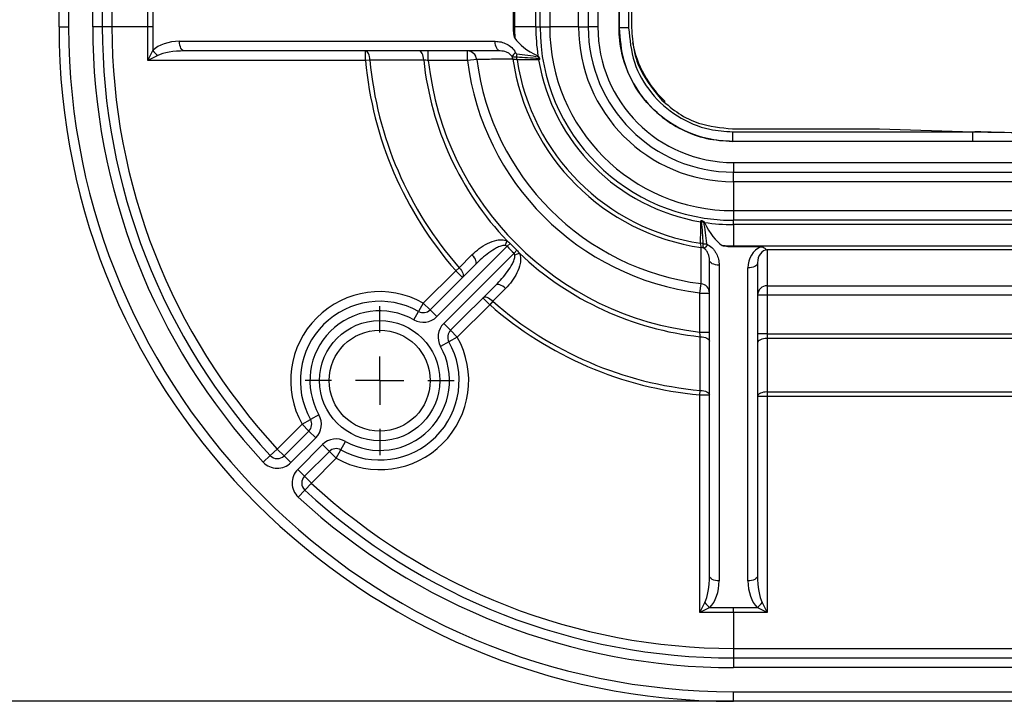
# Model space of a CAD drawing. Units: millimetres. Extents: x -27 to 927, y -18 to 370.
# Drawn here: x 47 to 67, y 51 to 65 of the extents above; entities that cross this region are included whole.
import ezdxf

# ---------------------------------------------------------------- set-up
doc = ezdxf.new("R2010")
doc.units = ezdxf.units.MM
doc.layers.add('FORMAT', color=7, linetype='Continuous')
doc.styles.add('SLDTEXTSTYLE1', font='TXT', dxfattribs={"width": 0.7})
doc.dimstyles.new('SLDDIMSTYLE0', dxfattribs={"dimtxt": 3.393075, "dimasz": 3.393075, "dimexe": 0, "dimexo": 0.0625, "dimgap": 0.848269, "dimtad": 2, "dimdec": 1, "dimlfac": 5, "dimrnd": 1e-09, "dimzin": 12, "dimdsep": 46, "dimtxsty": 'SLDTEXTSTYLE1', "dimsah": 1, "dimcen": 0.09, "dimadec": 0, "dimazin": 3, "dimtfac": 1, "dimtdec": 1, "dimtofl": 0, "dimtmove": 0, "dimatfit": 3, "dimfxl": 0, "dimfrac": 2, "dimtolj": 1, "dimtzin": 12, "dimarcsym": 0})

# ---------------------------------------------------------------- blocks, each defined once
blk = doc.blocks.new('SW_SYMBOL_MOD_BOX')
at = {"layer": 'FORMAT', "color": 0}
for p, q in [((200, 200), (200, 800)), ((200, 800), (800, 800)), ((800, 800), (800, 200)), ((200, 200), (800, 200))]:
    blk.add_line(p, q, dxfattribs=at)
blk = doc.blocks.new('_D')
at = {"layer": 'FORMAT'}
for p, q in [((61.738, 191.273), (36.718, 191.273)), ((37.718, 191.273), (37.718, 51.273)), ((61.738, 51.273), (36.718, 51.273))]:
    blk.add_line(p, q, dxfattribs=at)
for points in [[(37.718, 191.273), (37.196, 187.88), (38.24, 187.88)], [(37.718, 51.273), (38.24, 54.666), (37.196, 54.666)]]:
    blk.add_solid(points, dxfattribs=at)
at = {"layer": 'FORMAT', "xscale": 0.004883602819237148, "yscale": 0.004883602819237148, "zscale": 0.004883602819237148, "rotation": 90.0000000000004}
blk.add_blockref('SW_SYMBOL_MOD_BOX', (37.128, 113.048), dxfattribs=at)
at = {"layer": 'FORMAT', "attachment_point": 1, "rotation": 90, "style": 'SLDTEXTSTYLE1'}
for s, insert, char_height in [('2', (32.943, 127.33), 3.704), ('%%p', (32.943, 124.218), 3.7042), ('700', (32.943, 117.715), 3.7042)]:
    blk.add_mtext(s, dxfattribs=dict(at, insert=insert, char_height=char_height))
blk = doc.blocks.new('SW_CENTERMARKSYMBOL_2')
at = {"layer": 'FORMAT', "color": 0}
for p, q in [((0, 1), (0, 1.55)), ((0, 0), (0, 0.5)), ((-1, 0), (-1.55, 0)), ((0, 0), (-0.5, 0)), ((0, 0), (0, -0.5)), ((0, 0), (0.5, 0)), ((1, 0), (1.55, 0)), ((0, -1), (0, -1.55))]:
    blk.add_line(p, q, dxfattribs=at)

msp = doc.modelspace()

# ---------------------------------------------------------------- linework, layer by layer
at = {"color": 7, "linetype": 'Continuous', "lineweight": 25}
for p, q in [((47.718, 65.293), (47.718, 177.253)), ((47.918, 177.253), (47.918, 65.293)), ((48.418, 65.293), (48.418, 177.253)), ((48.618, 177.253), (48.618, 65.293)), ((48.818, 177.253), (48.818, 65.293)), ((57.187, 177.253), (57.187, 65.293)), ((57.629, 65.293), (57.629, 177.253)), ((57.718, 65.293), (57.718, 177.253)), ((57.918, 177.253), (57.918, 65.293)), ((58.518, 65.293), (58.518, 177.253)), ((58.718, 177.253), (58.718, 65.293)), ((58.918, 106.985), (58.918, 65.293)), ((59.358, 91.226), (59.358, 65.273)), ((59.358, 65.273), (59.358, 70.871)), ((59.558, 70.871), (59.558, 65.273)), ((59.618, 68.63), (59.618, 65.273)), ((49.562, 65.293), (49.562, 65.993)), ((49.666, 65.783), (49.666, 65.293)), ((57.164, 65.293), (57.164, 65.856)), ((47.718, 65.293), (47.918, 65.293)), ((48.618, 65.293), (48.418, 65.293)), ((48.818, 65.293), (48.618, 65.293)), ((49.562, 65.293), (48.818, 65.293)), ((49.666, 65.293), (49.562, 65.293)), ((49.562, 64.593), (49.562, 65.293)), ((49.666, 65.293), (49.666, 64.802)), ((57.187, 65.293), (57.164, 65.293)), ((57.629, 65.293), (57.187, 65.293)), ((57.629, 65.293), (57.718, 65.293)), ((57.718, 65.293), (57.918, 65.293)), ((58.518, 65.293), (57.918, 65.293)), ((58.518, 65.293), (58.718, 65.293)), ((58.918, 65.293), (58.718, 65.293)), ((59.558, 65.273), (59.358, 65.273)), ((50.222, 64.993), (56.785, 64.993)), ((49.562, 64.593), (49.666, 64.802)), ((49.771, 64.697), (49.562, 64.593)), ((56.889, 64.793), (50.327, 64.793)), ((54.088, 64.593), (54.088, 64.793)), ((55.394, 64.593), (55.394, 64.793)), ((56.206, 64.593), (56.206, 64.793)), ((54.088, 64.593), (49.562, 64.593)), ((54.181, 64.601), (54.088, 64.593)), ((56.206, 64.593), (55.394, 64.593)), ((56.4, 64.617), (56.206, 64.593)), ((57.706, 64.614), (57.686, 64.611)), ((61.718, 63.173), (64.771, 63.173)), ((61.718, 63.113), (66.711, 63.113)), ((64.771, 63.173), (66.711, 63.113)), ((66.711, 63.113), (66.754, 63.112)), ((66.711, 62.913), (61.718, 62.913)), ((61.718, 62.913), (61.718, 62.913)), ((61.738, 62.473), (61.738, 62.273)), ((61.738, 62.473), (103.431, 62.473)), ((61.738, 62.073), (61.738, 62.273)), ((61.738, 62.273), (112.878, 62.273)), ((61.738, 62.073), (61.738, 61.473)), ((112.878, 62.073), (61.738, 62.073)), ((61.738, 61.473), (61.738, 61.273)), ((61.738, 61.473), (173.698, 61.473)), ((61.057, 61.24), (61.06, 61.261)), ((173.698, 61.273), (61.738, 61.273)), ((61.738, 61.184), (61.738, 61.273)), ((95.718, 61.184), (61.738, 61.184)), ((61.738, 61.184), (61.738, 60.742)), ((57.096, 60.79), (57.035, 60.731)), ((57.035, 60.731), (55.573, 59.269)), ((55.714, 59.127), (57.176, 60.589)), ((57.235, 60.65), (57.176, 60.589)), ((61.738, 60.742), (95.762, 60.742)), ((61.738, 60.719), (61.738, 60.742)), ((62.301, 60.719), (61.738, 60.719)), ((62.438, 60.655), (62.438, 59.912)), ((89.024, 60.656), (62.443, 60.656)), ((56.034, 60.287), (56.301, 60.554)), ((61.238, 53.881), (61.238, 60.444)), ((62.238, 60.387), (62.238, 53.881)), ((55.29, 59.552), (55.964, 60.225)), ((55.432, 59.41), (56.372, 60.351)), ((55.964, 60.225), (56.034, 60.287)), ((55.964, 60.225), (56.105, 60.084)), ((61.438, 60.339), (61.438, 53.777)), ((62.038, 53.777), (62.038, 60.282)), ((56.796, 59.926), (55.856, 58.986)), ((56.999, 59.856), (56.733, 59.589)), ((61.038, 59.76), (61.063, 59.955)), ((62.438, 59.912), (89.028, 59.912)), ((62.438, 59.912), (62.438, 59.716)), ((56.671, 59.518), (56.529, 59.66)), ((56.733, 59.589), (56.671, 59.518)), ((61.038, 59.76), (61.238, 59.76)), ((61.038, 58.948), (61.038, 59.76)), ((62.438, 59.716), (62.238, 59.716)), ((62.438, 59.716), (62.438, 58.91)), ((89.028, 59.716), (62.438, 59.716)), ((55.094, 59.203), (55.192, 59.377)), ((55.29, 59.552), (55.192, 59.377)), ((55.29, 59.552), (55.432, 59.41)), ((55.573, 59.269), (55.432, 59.41)), ((56.671, 59.518), (55.997, 58.845)), ((55.856, 58.986), (55.714, 59.127)), ((55.997, 58.845), (55.856, 58.986)), ((61.038, 58.948), (61.238, 58.948)), ((55.823, 58.747), (55.648, 58.649)), ((55.997, 58.845), (55.823, 58.747)), ((62.438, 58.91), (62.238, 58.91)), ((62.438, 58.91), (62.438, 58.816)), ((62.438, 58.91), (89.028, 58.91)), ((62.438, 58.816), (62.438, 57.704)), ((89.028, 58.816), (62.438, 58.816)), ((61.038, 57.642), (61.047, 57.736)), ((61.038, 57.642), (61.238, 57.642)), ((61.038, 53.116), (61.038, 57.642)), ((62.438, 57.61), (62.238, 57.61)), ((62.438, 57.704), (89.028, 57.704)), ((62.438, 57.704), (62.438, 57.61)), ((62.438, 57.61), (62.438, 53.116)), ((89.028, 57.61), (62.438, 57.61)), ((52.771, 57.033), (52.946, 57.131)), ((53.12, 57.229), (52.946, 57.131)), ((52.256, 56.517), (52.771, 57.033)), ((52.771, 57.033), (52.913, 56.891)), ((52.397, 56.376), (52.913, 56.891)), ((53.054, 56.75), (52.538, 56.234)), ((52.913, 56.891), (53.054, 56.75)), ((52.109, 56.381), (52.256, 56.517)), ((52.256, 56.517), (52.397, 56.376)), ((52.68, 56.093), (53.195, 56.609)), ((53.195, 56.609), (53.337, 56.467)), ((53.478, 56.326), (53.576, 56.5)), ((53.576, 56.5), (53.674, 56.674)), ((52.109, 56.381), (51.962, 56.245)), ((52.397, 56.376), (52.538, 56.234)), ((53.337, 56.467), (52.821, 55.951)), ((53.478, 56.326), (52.963, 55.81)), ((53.478, 56.326), (53.337, 56.467)), ((52.821, 55.951), (52.68, 56.093)), ((52.963, 55.81), (52.821, 55.951)), ((52.963, 55.81), (52.827, 55.663)), ((52.827, 55.663), (52.691, 55.516)), ((61.038, 53.116), (61.143, 53.325)), ((61.247, 53.221), (61.038, 53.116)), ((61.247, 53.221), (61.738, 53.221)), ((61.738, 53.221), (62.229, 53.221)), ((61.738, 53.116), (61.738, 53.221)), ((62.438, 53.116), (62.229, 53.221)), ((62.334, 53.325), (62.438, 53.116)), ((61.738, 53.116), (61.038, 53.116)), ((62.438, 53.116), (61.738, 53.116)), ((61.738, 53.116), (61.738, 52.373)), ((61.738, 52.373), (61.738, 52.173)), ((61.738, 52.373), (173.698, 52.373)), ((61.738, 52.173), (61.738, 51.973)), ((61.738, 52.173), (173.698, 52.173)), ((173.698, 51.973), (61.738, 51.973)), ((61.738, 51.473), (173.698, 51.473)), ((61.738, 51.273), (61.738, 51.473)), ((173.698, 51.273), (61.738, 51.273))]:
    msp.add_line(p, q, dxfattribs=at)
at = {"color": 7, "linetype": 'Continuous', "lineweight": 25, "flags": 128}
for points in [[(50.327, 64.793), (50.306, 64.796), (50.287, 64.808), (50.269, 64.826), (50.253, 64.851), (50.24, 64.881), (50.23, 64.916), (50.224, 64.954), (50.222, 64.993)], [(56.889, 64.793), (56.869, 64.796), (56.849, 64.808), (56.831, 64.826), (56.816, 64.851), (56.803, 64.881), (56.793, 64.916), (56.787, 64.954), (56.785, 64.993)], [(54.181, 64.601), (54.179, 64.639), (54.173, 64.675), (54.164, 64.708), (54.152, 64.737), (54.138, 64.761), (54.122, 64.778), (54.105, 64.789), (54.088, 64.793)], [(55.298, 64.603), (55.296, 64.64), (55.29, 64.676), (55.281, 64.709), (55.269, 64.738), (55.255, 64.761), (55.24, 64.778), (55.223, 64.789), (55.205, 64.793)], [(61.718, 63.113), (61.718, 63.074), (61.718, 63.036), (61.718, 63.001), (61.718, 62.971), (61.718, 62.946), (61.718, 62.928), (61.718, 62.916), (61.718, 62.913)], [(66.711, 62.913), (66.711, 62.916), (66.711, 62.928), (66.711, 62.946), (66.711, 62.971), (66.711, 63.001), (66.711, 63.036), (66.711, 63.074), (66.711, 63.113)], [(56.301, 60.554), (56.327, 60.525), (56.348, 60.495), (56.366, 60.465), (56.378, 60.437), (56.385, 60.41), (56.386, 60.386), (56.382, 60.366), (56.372, 60.351)], [(61.438, 60.339), (61.399, 60.341), (61.362, 60.347), (61.327, 60.357), (61.297, 60.37), (61.272, 60.386), (61.253, 60.404), (61.242, 60.424), (61.238, 60.444)], [(62.238, 60.387), (62.234, 60.366), (62.223, 60.347), (62.204, 60.329), (62.18, 60.313), (62.149, 60.3), (62.115, 60.29), (62.077, 60.284), (62.038, 60.282)], [(56.034, 60.287), (56.06, 60.259), (56.081, 60.229), (56.099, 60.199), (56.111, 60.17), (56.118, 60.143), (56.12, 60.119), (56.115, 60.099), (56.105, 60.084)], [(56.999, 59.856), (56.971, 59.881), (56.941, 59.903), (56.911, 59.92), (56.882, 59.933), (56.855, 59.94), (56.831, 59.941), (56.811, 59.936), (56.796, 59.926)], [(56.733, 59.589), (56.704, 59.614), (56.674, 59.636), (56.644, 59.653), (56.615, 59.666), (56.589, 59.673), (56.565, 59.674), (56.545, 59.67), (56.529, 59.66)], [(61.048, 58.853), (61.086, 58.85), (61.122, 58.844), (61.154, 58.836), (61.183, 58.824), (61.206, 58.81), (61.224, 58.794), (61.235, 58.777), (61.238, 58.759)], [(62.438, 58.816), (62.399, 58.814), (62.362, 58.809), (62.327, 58.8), (62.297, 58.788), (62.272, 58.774), (62.253, 58.758), (62.242, 58.74), (62.238, 58.722)], [(61.047, 57.736), (61.084, 57.733), (61.121, 57.727), (61.154, 57.718), (61.183, 57.707), (61.206, 57.693), (61.224, 57.677), (61.234, 57.66), (61.238, 57.642)], [(62.438, 57.704), (62.399, 57.702), (62.362, 57.697), (62.327, 57.688), (62.297, 57.676), (62.272, 57.662), (62.253, 57.646), (62.242, 57.628), (62.238, 57.61)], [(61.438, 53.777), (61.399, 53.779), (61.362, 53.785), (61.327, 53.794), (61.297, 53.807), (61.272, 53.823), (61.253, 53.841), (61.242, 53.861), (61.238, 53.881)], [(62.238, 53.881), (62.234, 53.861), (62.223, 53.841), (62.204, 53.823), (62.18, 53.807), (62.149, 53.794), (62.115, 53.785), (62.077, 53.779), (62.038, 53.777)]]:
    msp.add_lwpolyline(points, dxfattribs=at)
at = {"color": 7, "linetype": 'Continuous', "lineweight": 25}
for radius in [1.25, 1.05]:
    msp.add_circle((54.384, 57.939), radius, dxfattribs=at)
for centre, radius, start, end in [((61.738, 65.293), 14.02, 180, 270), ((61.738, 65.293), 13.82, 180, 270), ((61.738, 65.293), 13.32, 180, 222.7821), ((61.738, 65.293), 13.12, 180, 222.7821), ((61.738, 65.293), 12.92, 180, 222.7821), ((61.738, 65.293), 4.551, 180, 182.9409), ((61.738, 65.293), 4.109, 180, 188.4332), ((61.738, 65.293), 4.02, 180, 270), ((61.738, 65.293), 3.82, 180, 270), ((61.738, 65.293), 3.22, 180, 270), ((61.738, 65.293), 3.02, 180, 270), ((61.738, 65.293), 2.82, 180, 270), ((50.058, 65.089), 0.485, 216.2342, 233.7658), ((56.204, 64.595), 0.197, 6.4201, 89.5166), ((57.294, 64.606), 0.173, 119.2035, 156.5056), ((56.95, 64.593), 0.203, 7.9959, 23.7717), ((57.59, 64.702), 0.36, 175.5321, 186.5094), ((61.738, 65.293), 7.682, 185.2278, 221.2684), ((61.738, 65.293), 7.589, 185.2278, 221.2684), ((61.738, 65.293), 6.477, 186.1157, 223.3894), ((61.738, 65.293), 6.383, 186.2963, 263.7037), ((61.738, 65.293), 5.576, 187.2113, 262.7887), ((61.738, 65.293), 5.38, 187.2113, 262.7887), ((61.738, 65.293), 4.636, 188.329, 261.671), ((56.894, 64.594), 0.345, 2.5566, 11.3046), ((61.738, 65.293), 4.551, 188.6356, 261.3644), ((58.055, 64.618), 0.371, 172.0861, 177.9803), ((57.678, 64.599), 0.0328, 28.9188, 77.8407), ((57.33, 64.593), 0.356, 2.8988, 6.0599), ((61.738, 65.293), 4.109, 189.5482, 260.4518), ((57.677, 64.612), 0.0573, 72.6181, 79.2075), ((61.038, 60.885), 0.356, 83.9401, 87.1012), ((61.044, 61.232), 0.0328, 12.1593, 61.0812), ((61.063, 61.61), 0.371, 272.0197, 277.9139), ((61.058, 61.231), 0.0573, 10.7925, 17.3819), ((61.738, 65.293), 4.109, 261.5668, 270), ((56.143, 61.149), 0.939, 334.8281, 341.0452), ((61.738, 65.293), 6.468, 224.1255, 225.8745), ((61.039, 60.449), 0.345, 78.6954, 87.4434), ((61.148, 61.144), 0.36, 263.4906, 274.4679), ((61.738, 65.293), 6.552, 224.1255, 225.8745), ((57.594, 59.698), 0.939, 108.9548, 115.1719), ((61.738, 65.293), 6.477, 226.6106, 263.8843), ((61.038, 60.504), 0.203, 66.2283, 82.0041), ((61.051, 60.849), 0.173, 293.4944, 330.7965), ((61.738, 65.293), 4.551, 267.0591, 270), ((54.384, 57.939), 1.85, 60.6804, 209.3196), ((61.041, 59.759), 0.197, 0.4834, 83.5799), ((62.436, 59.714), 0.198, 89.4437, 179.4327), ((54.384, 57.939), 1.65, 60.6804, 209.3196), ((61.738, 65.293), 7.589, 228.7316, 264.7722), ((54.384, 57.939), 1.45, 60.6804, 209.3196), ((55.29, 59.552), 0.2, 240.6804, 315), ((61.738, 65.293), 7.682, 228.7316, 264.7722), ((55.29, 59.552), 0.4, 240.6804, 315), ((55.997, 58.845), 0.4, 135, 209.3196), ((55.997, 58.845), 0.2, 135, 209.3196), ((54.384, 57.939), 1.85, 240.6804, 29.3196), ((54.384, 57.939), 1.65, 240.6804, 29.3196), ((54.384, 57.939), 1.45, 240.6804, 29.3196), ((52.771, 57.033), 0.2, 315, 29.3196), ((52.771, 57.033), 0.4, 315, 29.3196), ((53.478, 56.326), 0.4, 60.6804, 135), ((53.478, 56.326), 0.2, 60.6804, 135), ((52.256, 56.517), 0.2, 222.7821, 315), ((52.256, 56.517), 0.4, 222.7821, 315), ((52.963, 55.81), 0.4, 135, 227.2179), ((52.963, 55.81), 0.2, 135, 227.2179), ((61.738, 65.293), 12.92, 227.2179, 270), ((61.738, 65.293), 13.32, 227.2179, 270), ((61.738, 65.293), 13.12, 227.2179, 270), ((61.534, 53.612), 0.485, 216.2342, 233.7658), ((61.942, 53.612), 0.485, 306.2342, 323.7658)]:
    msp.add_arc(centre, radius, start, end, dxfattribs=at)
at = {"color": 8, "linetype": 'Continuous', "lineweight": 25}
msp.add_arc((61.818, 65.373), 2.216, 190.5118, 227.3465, dxfattribs=at)
at = {"color": 7, "linetype": 'Continuous', "lineweight": 25}
for centre, major_axis, ratio, start_param, end_param in [((50.222, 64.593), (0.652, 0), 0.613333, 1.570796, 2.591427), ((59.524, 65.293), (2.406, 0), 0.391918, 3.391792, 3.834805), ((50.327, 64.593), (0.652, 0), 0.306667, 1.570796, 2.591427), ((61.738, 63.079), (0, 2.406), 0.391918, 2.44838, 2.891393), ((62.438, 60.282), (0, 0.465), 0.860296, 0.349729, 1.570796), ((62.438, 60.387), (0, 0.269), 0.743937, 0, 1.570796), ((61.038, 53.881), (0, 0.652), 0.306667, 3.691758, 4.712389), ((62.438, 53.881), (0, 0.652), 0.306667, 1.570796, 2.591427), ((61.038, 53.777), (0, 0.652), 0.613333, 3.691758, 4.712389), ((62.438, 53.777), (0, 0.652), 0.613333, 1.570796, 2.591427)]:
    msp.add_ellipse(centre, major_axis=major_axis, ratio=ratio, start_param=start_param, end_param=end_param, dxfattribs=at)
for points, knots in [([(57.193, 65.059), (57.19, 65.063), (57.189, 65.068), (57.185, 65.077), (57.184, 65.082), (57.181, 65.096), (57.179, 65.106), (57.174, 65.135), (57.171, 65.154), (57.166, 65.213), (57.164, 65.253), (57.164, 65.293)], [0, 0, 0, 0, 0.0625, 0.0625, 0.125, 0.125, 0.25, 0.25, 0.5, 0.5, 1, 1, 1, 1]), ([(61.718, 62.913), (61.718, 62.913), (61.544, 62.913), (61.105, 62.961), (60.443, 63.233), (59.839, 63.77), (59.48, 64.422), (59.366, 64.946), (59.36, 65.21), (59.358, 65.273)], [0, 0, 0, 0, 0.000003, 0.141297, 0.355766, 0.570408, 0.784924, 0.949526, 1, 1, 1, 1]), ([(59.358, 65.273), (59.378, 65.042), (59.417, 64.582), (59.726, 63.949), (60.157, 63.465), (60.658, 63.142), (61.173, 62.949), (61.536, 62.925), (61.718, 62.913)], [0, 0, 0, 0, 0.186237, 0.372634, 0.559128, 0.706076, 0.85254, 1, 1, 1, 1]), ([(59.558, 65.273), (59.582, 65.03), (59.63, 64.544), (60.002, 63.897), (60.55, 63.409), (61.157, 63.15), (61.559, 63.123), (61.718, 63.113)], [0, 0, 0, 0, 0.214642, 0.429281, 0.644033, 0.85863, 1, 1, 1, 1]), ([(59.618, 65.273), (59.629, 65.117), (59.649, 64.806), (59.833, 64.272), (60.09, 63.962), (60.248, 63.773)], [0, 0, 0, 0, 0.2800094, 0.5609138, 1, 1, 1, 1]), ([(56.785, 64.993), (56.826, 64.993), (56.866, 64.988), (56.946, 64.97), (56.986, 64.955), (57.061, 64.917), (57.096, 64.893), (57.16, 64.833), (57.188, 64.798), (57.21, 64.757)], [0, 0, 0, 0, 0.25, 0.25, 0.5, 0.5, 0.75, 0.75, 1, 1, 1, 1]), ([(57.136, 64.675), (57.12, 64.7), (57.101, 64.718), (57.062, 64.748), (57.041, 64.759), (56.977, 64.785), (56.933, 64.793), (56.889, 64.793)], [0, 0, 0, 0, 0.25, 0.25, 0.5, 0.5, 1, 1, 1, 1]), ([(57.232, 64.661), (57.208, 64.662), (57.188, 64.663), (57.155, 64.667), (57.143, 64.67), (57.136, 64.675)], [0, 0, 0, 0, 0.5, 0.5, 1, 1, 1, 1]), ([(57.21, 64.757), (57.213, 64.751), (57.215, 64.746), (57.222, 64.736), (57.226, 64.731), (57.231, 64.73)], [0, 0, 0, 0, 0.5, 0.5, 1, 1, 1, 1]), ([(57.231, 64.73), (57.307, 64.722), (57.384, 64.714), (57.536, 64.694), (57.612, 64.683), (57.688, 64.669)], [0, 0, 0, 0, 0.5, 0.5, 1, 1, 1, 1]), ([(57.694, 64.667), (57.691, 64.672), (57.688, 64.676), (57.682, 64.684), (57.678, 64.688), (57.673, 64.69)], [0, 0, 0, 0, 0.5, 0.5, 1, 1, 1, 1]), ([(55.298, 64.603), (55.18, 64.602), (55.063, 64.602), (54.945, 64.602), (54.69, 64.602), (54.436, 64.601), (54.181, 64.601)], [0, 0, 0, 0, 0.002, 0.002, 0.002, 0.006319593, 0.006319593, 0.006319593, 0.006319593]), ([(57.151, 64.621), (57.124, 64.621), (57.098, 64.621), (57.072, 64.621), (56.966, 64.62), (56.861, 64.619), (56.755, 64.619), (56.637, 64.618), (56.519, 64.618), (56.4, 64.617)], [0, 0, 0, 0, 0.002, 0.002, 0.002, 0.01, 0.01, 0.01, 0.01897601, 0.01897601, 0.01897601, 0.01897601]), ([(57.684, 64.631), (57.609, 64.638), (57.534, 64.643), (57.383, 64.653), (57.308, 64.657), (57.232, 64.661)], [0, 0, 0, 0, 0.5, 0.5, 1, 1, 1, 1]), ([(57.686, 64.611), (57.575, 64.611), (57.463, 64.61), (57.352, 64.61), (57.314, 64.61), (57.276, 64.609), (57.239, 64.609)], [0, 0, 0, 0, 0.002, 0.002, 0.002, 0.002678386, 0.002678386, 0.002678386, 0.002678386]), ([(60.248, 63.773), (60.363, 63.674), (60.593, 63.477), (61.088, 63.235), (61.479, 63.196), (61.718, 63.173)], [0, 0, 0, 0, 0.279684, 0.559463, 1, 1, 1, 1]), ([(66.754, 63.112), (66.773, 63.111), (66.886, 63.109), (67.371, 63.101), (69.331, 63.072), (76.903, 63.023), (84.194, 63.022), (90.366, 63.017), (92.326, 63.016), (99.917, 63.012), (107.134, 63.01), (112.859, 63.008)], [0, 0, 0, 0, 0.001241, 0.0073142, 0.0316068, 0.128778, 0.4999918, 0.5060649, 0.5303574, 0.6275276, 1, 1, 1, 1]), ([(112.859, 62.966), (105.641, 62.968), (98.05, 62.971), (90.366, 62.978), (84.194, 62.984), (76.903, 62.985), (69.331, 63.056), (67.371, 63.096), (66.886, 63.108), (66.773, 63.111), (66.754, 63.112)], [0, 0, 0, 0, 0.469639, 0.493932, 0.500005, 0.871219, 0.968392, 0.992686, 0.998759, 1, 1, 1, 1]), ([(112.858, 62.913), (105.15, 62.913), (94.461, 62.913), (81.779, 62.913), (75.472, 62.913), (71.253, 62.913), (68.552, 62.913), (67.186, 62.913), (66.711, 62.913)], [0, 0, 0, 0, 0.50112, 0.694847, 0.824448, 0.91115, 0.969152, 1, 1, 1, 1]), ([(61.055, 60.793), (61.055, 60.904), (61.056, 61.016), (61.056, 61.127), (61.056, 61.165), (61.056, 61.203), (61.057, 61.24)], [0, 0, 0, 0, 0.002, 0.002, 0.002, 0.002678386, 0.002678386, 0.002678386, 0.002678386]), ([(61.107, 60.787), (61.103, 60.862), (61.099, 60.938), (61.089, 61.088), (61.083, 61.164), (61.076, 61.239)], [0, 0, 0, 0, 0.5, 0.5, 1, 1, 1, 1]), ([(61.113, 61.249), (61.117, 61.246), (61.122, 61.243), (61.13, 61.236), (61.133, 61.232), (61.135, 61.228)], [0, 0, 0, 0, 0.5, 0.5, 1, 1, 1, 1]), ([(61.114, 61.242), (61.129, 61.167), (61.139, 61.09), (61.159, 60.938), (61.168, 60.862), (61.176, 60.786)], [0, 0, 0, 0, 0.5, 0.5, 1, 1, 1, 1]), ([(56.301, 60.554), (56.349, 60.601), (56.4, 60.645), (56.507, 60.725), (56.564, 60.761), (56.686, 60.822), (56.75, 60.846), (56.853, 60.866), (56.889, 60.869), (56.96, 60.866), (56.997, 60.859), (57.032, 60.843)], [0, 0, 0, 0, 0.25, 0.25, 0.5, 0.5, 0.75, 0.75, 0.875, 0.875, 1, 1, 1, 1]), ([(61.12, 60.69), (61.115, 60.698), (61.112, 60.71), (61.108, 60.743), (61.107, 60.763), (61.107, 60.787)], [0, 0, 0, 0, 0.5, 0.5, 1, 1, 1, 1]), ([(61.176, 60.786), (61.176, 60.783), (61.178, 60.78), (61.182, 60.776), (61.184, 60.775), (61.192, 60.77), (61.197, 60.767), (61.202, 60.764)], [0, 0, 0, 0, 0.25, 0.25, 0.5, 0.5, 1, 1, 1, 1]), ([(56.993, 60.749), (56.977, 60.751), (56.961, 60.75), (56.93, 60.744), (56.915, 60.74), (56.87, 60.725), (56.842, 60.711), (56.759, 60.668), (56.706, 60.633), (56.554, 60.523), (56.461, 60.439), (56.372, 60.351)], [0, 0, 0, 0, 0.0625, 0.0625, 0.125, 0.125, 0.25, 0.25, 0.5, 0.5, 1, 1, 1, 1]), ([(57.289, 60.586), (57.304, 60.551), (57.311, 60.514), (57.314, 60.443), (57.311, 60.407), (57.292, 60.304), (57.267, 60.239), (57.206, 60.118), (57.171, 60.061), (57.091, 59.954), (57.047, 59.904), (56.999, 59.856)], [0, 0, 0, 0, 0.125, 0.125, 0.25, 0.25, 0.5, 0.5, 0.75, 0.75, 1, 1, 1, 1]), ([(61.063, 59.955), (61.063, 59.981), (61.063, 60.008), (61.063, 60.034), (61.064, 60.139), (61.064, 60.245), (61.065, 60.35), (61.065, 60.468), (61.066, 60.587), (61.067, 60.705)], [0, 0, 0, 0, 0.002, 0.002, 0.002, 0.01, 0.01, 0.01, 0.01897601, 0.01897601, 0.01897601, 0.01897601]), ([(61.238, 60.444), (61.238, 60.466), (61.236, 60.488), (61.228, 60.531), (61.222, 60.553), (61.205, 60.595), (61.193, 60.616), (61.164, 60.656), (61.145, 60.675), (61.12, 60.69)], [0, 0, 0, 0, 0.25, 0.25, 0.5, 0.5, 0.75, 0.75, 1, 1, 1, 1]), ([(61.202, 60.764), (61.243, 60.743), (61.279, 60.714), (61.324, 60.667), (61.337, 60.649), (61.362, 60.614), (61.372, 60.596), (61.401, 60.54), (61.415, 60.501), (61.434, 60.421), (61.438, 60.38), (61.438, 60.339)], [0, 0, 0, 0, 0.25, 0.25, 0.375, 0.375, 0.5, 0.5, 0.75, 0.75, 1, 1, 1, 1]), ([(61.738, 60.719), (61.698, 60.719), (61.659, 60.72), (61.6, 60.726), (61.58, 60.728), (61.551, 60.733), (61.541, 60.735), (61.527, 60.739), (61.522, 60.74), (61.513, 60.743), (61.509, 60.745), (61.505, 60.748)], [0, 0, 0, 0, 0.5, 0.5, 0.75, 0.75, 0.875, 0.875, 0.9375, 0.9375, 1, 1, 1, 1]), ([(62.301, 60.719), (62.319, 60.719), (62.336, 60.717), (62.368, 60.706), (62.381, 60.698), (62.4, 60.681), (62.408, 60.673), (62.418, 60.664), (62.421, 60.661), (62.427, 60.658), (62.429, 60.657), (62.433, 60.656), (62.435, 60.656), (62.439, 60.656), (62.441, 60.656), (62.443, 60.656)], [0, 0, 0, 0, 0.25, 0.25, 0.5, 0.5, 0.75, 0.75, 0.875, 0.875, 0.9375, 0.9375, 0.96875, 0.96875, 1, 1, 1, 1]), ([(62.443, 60.656), (62.441, 60.656), (62.44, 60.656), (62.439, 60.656), (62.439, 60.656), (62.438, 60.656), (62.438, 60.655)], [0, 0, 0, 0, 0.0000256101, 0.0000256101, 0.0000256101, 0.00003193466, 0.00003193466, 0.00003193466, 0.00003193466]), ([(56.796, 59.926), (56.885, 60.015), (56.968, 60.108), (57.078, 60.26), (57.113, 60.312), (57.157, 60.396), (57.17, 60.425), (57.185, 60.469), (57.19, 60.485), (57.195, 60.516), (57.197, 60.532), (57.195, 60.548)], [0, 0, 0, 0, 0.5, 0.5, 0.75, 0.75, 0.875, 0.875, 0.9375, 0.9375, 1, 1, 1, 1]), ([(61.047, 57.736), (61.047, 57.853), (61.047, 57.971), (61.047, 58.089), (61.047, 58.344), (61.048, 58.598), (61.048, 58.853)], [0, 0, 0, 0, 0.002, 0.002, 0.002, 0.006319593, 0.006319593, 0.006319593, 0.006319593])]:
    msp.add_open_spline(points, degree=3, knots=knots, dxfattribs=at)
for points in [[(55.394, 64.593), (55.361, 64.596), (55.328, 64.6), (55.298, 64.603)], [(57.239, 64.609), (57.194, 64.615), (57.162, 64.62), (57.151, 64.621)], [(57.694, 64.667), (57.703, 64.652), (57.707, 64.632), (57.706, 64.614)], [(61.113, 61.249), (61.097, 61.258), (61.078, 61.262), (61.06, 61.261)], [(57.032, 60.843), (57.054, 60.828), (57.076, 60.81), (57.096, 60.79)], [(61.067, 60.705), (61.065, 60.716), (61.061, 60.748), (61.055, 60.793)], [(57.035, 60.731), (57.024, 60.742), (57.008, 60.747), (56.993, 60.749)], [(57.195, 60.548), (57.192, 60.563), (57.188, 60.578), (57.176, 60.589)], [(57.235, 60.65), (57.255, 60.631), (57.273, 60.609), (57.289, 60.586)], [(61.048, 58.853), (61.045, 58.882), (61.042, 58.915), (61.038, 58.948)]]:
    msp.add_open_spline(points, degree=3, dxfattribs=at)

# ---------------------------------------------------------------- block references
at = {"layer": 'FORMAT'}
msp.add_blockref('SW_CENTERMARKSYMBOL_2', (54.384, 57.939), dxfattribs=at)

# ---------------------------------------------------------------- dimensions: what is measured, and where the dimension line sits
dim = msp.add_linear_dim(base=(37.718, 51.273), p1=(61.738, 191.273), p2=(61.738, 51.273), angle=90, text='{\\fGDT;o}<>%%p2', dimstyle='SLDDIMSTYLE0', dxfattribs=at)
dim.commit()
dim.dimension.update_dxf_attribs({"geometry": '_D', "text_midpoint": (37.718, 121.273), "dimtype": 160})

doc.saveas('drawing.dxf')
